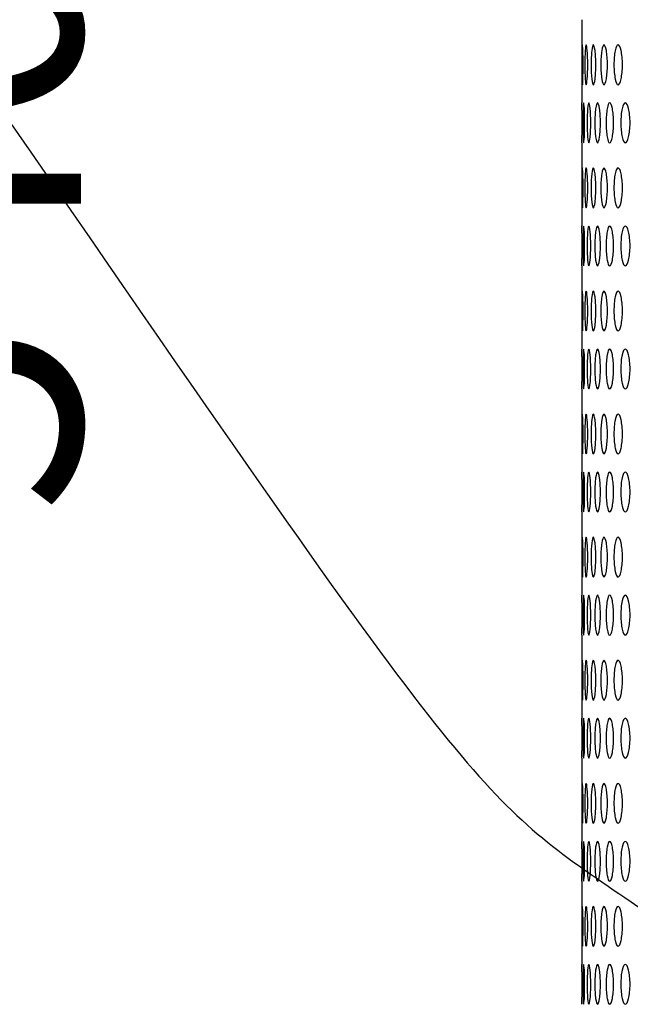
# Model space of a CAD drawing. Units: millimetres. Extents: x 0 to 354, y 0 to 204.
# Drawn here: x 228 to 235, y 137 to 149 of the extents above; entities that cross this region are included whole.
import ezdxf
from ezdxf import colors
from ezdxf.entities.mleader import LeaderData, LeaderLine
from ezdxf.enums import TextEntityAlignment as Align
from ezdxf.math import Vec2, Vec3

# ---------------------------------------------------------------- set-up
doc = ezdxf.new("R2010")
doc.units = ezdxf.units.MM
for name, color, linetype in [('C-23G-70_CHAPA_C', 7, 'Continuous'), ('Default', 7, 'Continuous'), ('Predeterminado', 7, 'Continuous')]:
    doc.layers.add(name, color=color, linetype=linetype)
doc.styles.add('SEACAD_Arial', font='arial.ttf')
doc.dimstyles.new('ISO', dxfattribs={"dimtxt": 3.75, "dimasz": 3.75, "dimexe": 1.875, "dimexo": 0, "dimgap": 0.9375, "dimtad": 0, "dimlfac": 1.25, "dimtxsty": 'SEACAD_Arial', "dimblk1": '_SE_FILLED', "dimblk2": '_SE_FILLED', "dimsah": 1, "dimcen": 1.875, "dimadec": 1, "dimazin": 0, "dimtfac": 0.5, "dimtmove": 0, "dimatfit": 3, "dimfxl": 1, "dimarcsym": 0})

# ---------------------------------------------------------------- blocks, each defined once
blk = doc.blocks.new('_DOT')
at = {"color": 0}
blk.add_line((0, 0), (-1, 0), dxfattribs=at)
at = {"color": 0, "const_width": 0.333}
blk.add_lwpolyline([(-0.1665, 0, 1), (0.1665, 0, 1)], format="xyb", close=True, dxfattribs=at)
blk = doc.blocks.new('SE')
at = {"layer": 'C-23G-70_CHAPA_C', "color": 7, "linetype": 'Continuous'}
for p, q in [((234.86, 148.787), (234.86, 147.761)), ((234.86, 147.274), (234.86, 146.247)), ((234.86, 145.761), (234.86, 144.734)), ((234.86, 144.247), (234.86, 143.221)), ((234.86, 142.734), (234.86, 141.707)), ((234.86, 141.22), (234.86, 140.194)), ((234.86, 139.707), (234.86, 138.68)), ((234.86, 138.193), (234.86, 137.167))]:
    blk.add_line(p, q, dxfattribs=at)
for centre in [(215.194, 147.519), (215.194, 146.006), (215.194, 144.492), (215.194, 142.979), (215.194, 141.465), (215.194, 139.952), (215.194, 138.438), (215.194, 136.925)]:
    blk.add_arc(centre, 19.668, 359.2862, 0.7138, dxfattribs=at)
for points in [[(234.867, 147.987), (234.865, 147.987), (234.864, 148.013), (234.862, 148.103), (234.862, 148.167), (234.862, 148.297), (234.862, 148.361), (234.864, 148.452), (234.865, 148.477), (234.868, 148.478), (234.871, 148.452), (234.874, 148.362), (234.875, 148.298), (234.875, 148.168), (234.874, 148.104), (234.871, 148.013), (234.869, 147.987), (234.867, 147.987)], [(234.912, 147.987), (234.908, 147.987), (234.904, 148.013), (234.898, 148.103), (234.896, 148.167), (234.896, 148.297), (234.898, 148.361), (234.904, 148.452), (234.908, 148.477), (234.917, 148.478), (234.922, 148.452), (234.929, 148.362), (234.932, 148.298), (234.932, 148.168), (234.93, 148.104), (234.922, 148.013), (234.917, 147.987), (234.912, 147.987)], [(235.001, 147.987), (234.993, 147.987), (234.986, 148.013), (234.976, 148.103), (234.973, 148.167), (234.973, 148.297), (234.976, 148.361), (234.986, 148.452), (234.993, 148.477), (235.008, 148.478), (235.016, 148.452), (235.028, 148.362), (235.032, 148.298), (235.032, 148.168), (235.028, 148.104), (235.016, 148.013), (235.008, 147.987), (235.001, 147.987)], [(235.132, 147.987), (235.121, 147.987), (235.111, 148.013), (235.097, 148.103), (235.093, 148.167), (235.092, 148.297), (235.097, 148.361), (235.111, 148.452), (235.121, 148.477), (235.142, 148.478), (235.153, 148.452), (235.169, 148.362), (235.174, 148.298), (235.174, 148.168), (235.169, 148.104), (235.153, 148.013), (235.142, 147.987), (235.132, 147.987)], [(235.305, 147.987), (235.291, 147.987), (235.279, 148.013), (235.26, 148.103), (235.254, 148.167), (235.254, 148.297), (235.26, 148.361), (235.278, 148.452), (235.292, 148.477), (235.318, 148.478), (235.332, 148.452), (235.352, 148.362), (235.359, 148.298), (235.359, 148.168), (235.352, 148.104), (235.332, 148.013), (235.319, 147.987), (235.305, 147.987)], [(234.881, 147.274), (234.878, 147.274), (234.876, 147.3), (234.872, 147.39), (234.872, 147.454), (234.872, 147.583), (234.872, 147.647), (234.876, 147.738), (234.878, 147.764), (234.884, 147.764), (234.888, 147.738), (234.893, 147.649), (234.894, 147.585), (234.894, 147.454), (234.893, 147.39), (234.888, 147.3), (234.884, 147.274), (234.881, 147.274)], [(234.946, 147.274), (234.94, 147.274), (234.934, 147.3), (234.927, 147.39), (234.924, 147.454), (234.924, 147.583), (234.927, 147.647), (234.934, 147.738), (234.94, 147.764), (234.952, 147.764), (234.958, 147.738), (234.967, 147.649), (234.97, 147.585), (234.97, 147.454), (234.967, 147.39), (234.958, 147.3), (234.952, 147.274), (234.946, 147.274)], [(235.053, 147.274), (235.044, 147.274), (235.035, 147.3), (235.023, 147.39), (235.02, 147.454), (235.02, 147.583), (235.023, 147.647), (235.035, 147.738), (235.044, 147.764), (235.062, 147.764), (235.071, 147.738), (235.084, 147.649), (235.088, 147.585), (235.088, 147.454), (235.084, 147.39), (235.071, 147.3), (235.062, 147.274), (235.053, 147.274)], [(235.202, 147.274), (235.19, 147.274), (235.179, 147.3), (235.163, 147.39), (235.158, 147.454), (235.158, 147.583), (235.163, 147.647), (235.179, 147.738), (235.19, 147.764), (235.214, 147.764), (235.226, 147.738), (235.244, 147.649), (235.249, 147.585), (235.249, 147.454), (235.244, 147.39), (235.226, 147.3), (235.214, 147.274), (235.202, 147.274)], [(235.394, 147.274), (235.379, 147.274), (235.365, 147.3), (235.345, 147.39), (235.339, 147.454), (235.339, 147.583), (235.344, 147.647), (235.365, 147.738), (235.379, 147.764), (235.408, 147.764), (235.423, 147.738), (235.445, 147.649), (235.452, 147.585), (235.452, 147.454), (235.445, 147.39), (235.424, 147.3), (235.409, 147.274), (235.394, 147.274)], [(234.867, 146.474), (234.865, 146.474), (234.864, 146.5), (234.862, 146.589), (234.862, 146.654), (234.862, 146.783), (234.862, 146.847), (234.864, 146.938), (234.865, 146.964), (234.868, 146.964), (234.871, 146.938), (234.874, 146.849), (234.875, 146.785), (234.875, 146.654), (234.874, 146.59), (234.871, 146.5), (234.869, 146.474), (234.867, 146.474)], [(234.912, 146.474), (234.908, 146.474), (234.904, 146.5), (234.898, 146.589), (234.896, 146.654), (234.896, 146.783), (234.898, 146.847), (234.904, 146.938), (234.908, 146.964), (234.917, 146.964), (234.922, 146.938), (234.929, 146.849), (234.932, 146.785), (234.932, 146.654), (234.93, 146.59), (234.922, 146.5), (234.917, 146.474), (234.912, 146.474)], [(235.001, 146.474), (234.993, 146.474), (234.986, 146.5), (234.976, 146.589), (234.973, 146.654), (234.973, 146.783), (234.976, 146.847), (234.986, 146.938), (234.993, 146.964), (235.008, 146.964), (235.016, 146.938), (235.028, 146.849), (235.032, 146.785), (235.032, 146.654), (235.028, 146.59), (235.016, 146.5), (235.008, 146.474), (235.001, 146.474)], [(235.132, 146.474), (235.121, 146.474), (235.111, 146.5), (235.097, 146.589), (235.093, 146.654), (235.092, 146.783), (235.097, 146.847), (235.111, 146.938), (235.121, 146.964), (235.142, 146.964), (235.153, 146.938), (235.169, 146.849), (235.174, 146.785), (235.174, 146.654), (235.169, 146.59), (235.153, 146.5), (235.142, 146.474), (235.132, 146.474)], [(235.305, 146.474), (235.291, 146.474), (235.279, 146.5), (235.26, 146.589), (235.254, 146.654), (235.254, 146.783), (235.26, 146.847), (235.278, 146.938), (235.292, 146.964), (235.318, 146.964), (235.332, 146.938), (235.352, 146.849), (235.359, 146.785), (235.359, 146.654), (235.352, 146.59), (235.332, 146.5), (235.319, 146.474), (235.305, 146.474)], [(234.881, 145.761), (234.878, 145.761), (234.876, 145.786), (234.872, 145.876), (234.872, 145.941), (234.872, 146.07), (234.872, 146.134), (234.876, 146.225), (234.878, 146.25), (234.884, 146.251), (234.888, 146.225), (234.893, 146.135), (234.894, 146.071), (234.894, 145.941), (234.893, 145.877), (234.888, 145.787), (234.884, 145.761), (234.881, 145.761)], [(234.946, 145.761), (234.94, 145.761), (234.934, 145.786), (234.927, 145.876), (234.924, 145.941), (234.924, 146.07), (234.927, 146.134), (234.934, 146.225), (234.94, 146.25), (234.952, 146.251), (234.958, 146.225), (234.967, 146.135), (234.97, 146.071), (234.97, 145.941), (234.967, 145.877), (234.958, 145.787), (234.952, 145.761), (234.946, 145.761)], [(235.053, 145.761), (235.044, 145.761), (235.035, 145.786), (235.023, 145.876), (235.02, 145.941), (235.02, 146.07), (235.023, 146.134), (235.035, 146.225), (235.044, 146.25), (235.062, 146.251), (235.071, 146.225), (235.084, 146.135), (235.088, 146.071), (235.088, 145.941), (235.084, 145.877), (235.071, 145.787), (235.062, 145.761), (235.053, 145.761)], [(235.202, 145.761), (235.19, 145.761), (235.179, 145.786), (235.163, 145.876), (235.158, 145.941), (235.158, 146.07), (235.163, 146.134), (235.179, 146.225), (235.19, 146.25), (235.214, 146.251), (235.226, 146.225), (235.244, 146.135), (235.249, 146.071), (235.249, 145.941), (235.244, 145.877), (235.226, 145.787), (235.214, 145.761), (235.202, 145.761)], [(235.394, 145.761), (235.379, 145.761), (235.365, 145.786), (235.345, 145.876), (235.339, 145.941), (235.339, 146.07), (235.344, 146.134), (235.365, 146.225), (235.379, 146.25), (235.408, 146.251), (235.423, 146.225), (235.445, 146.135), (235.452, 146.071), (235.452, 145.941), (235.445, 145.877), (235.424, 145.787), (235.409, 145.761), (235.394, 145.761)], [(234.867, 144.961), (234.865, 144.961), (234.864, 144.986), (234.862, 145.076), (234.862, 145.14), (234.862, 145.27), (234.862, 145.334), (234.864, 145.425), (234.865, 145.45), (234.868, 145.451), (234.871, 145.425), (234.874, 145.335), (234.875, 145.271), (234.875, 145.141), (234.874, 145.077), (234.871, 144.986), (234.869, 144.961), (234.867, 144.961)], [(234.912, 144.961), (234.908, 144.961), (234.904, 144.986), (234.898, 145.076), (234.896, 145.14), (234.896, 145.27), (234.898, 145.334), (234.904, 145.425), (234.908, 145.45), (234.917, 145.451), (234.922, 145.425), (234.929, 145.335), (234.932, 145.271), (234.932, 145.141), (234.93, 145.077), (234.922, 144.986), (234.917, 144.961), (234.912, 144.961)], [(235.001, 144.961), (234.993, 144.961), (234.986, 144.986), (234.976, 145.076), (234.973, 145.14), (234.973, 145.27), (234.976, 145.334), (234.986, 145.425), (234.993, 145.45), (235.008, 145.451), (235.016, 145.425), (235.028, 145.335), (235.032, 145.271), (235.032, 145.141), (235.028, 145.077), (235.016, 144.986), (235.008, 144.961), (235.001, 144.961)], [(235.132, 144.961), (235.121, 144.961), (235.111, 144.986), (235.097, 145.076), (235.093, 145.14), (235.092, 145.27), (235.097, 145.334), (235.111, 145.425), (235.121, 145.45), (235.142, 145.451), (235.153, 145.425), (235.169, 145.335), (235.174, 145.271), (235.174, 145.141), (235.169, 145.077), (235.153, 144.986), (235.142, 144.961), (235.132, 144.961)], [(235.305, 144.961), (235.291, 144.961), (235.279, 144.986), (235.26, 145.076), (235.254, 145.14), (235.254, 145.27), (235.26, 145.334), (235.278, 145.425), (235.292, 145.45), (235.318, 145.451), (235.332, 145.425), (235.352, 145.335), (235.359, 145.271), (235.359, 145.141), (235.352, 145.077), (235.332, 144.986), (235.319, 144.961), (235.305, 144.961)], [(234.881, 144.247), (234.878, 144.247), (234.876, 144.273), (234.872, 144.363), (234.872, 144.427), (234.872, 144.556), (234.872, 144.62), (234.876, 144.711), (234.878, 144.737), (234.884, 144.737), (234.888, 144.711), (234.893, 144.622), (234.894, 144.558), (234.894, 144.428), (234.893, 144.363), (234.888, 144.273), (234.884, 144.247), (234.881, 144.247)], [(234.946, 144.247), (234.94, 144.247), (234.934, 144.273), (234.927, 144.363), (234.924, 144.427), (234.924, 144.556), (234.927, 144.62), (234.934, 144.711), (234.94, 144.737), (234.952, 144.737), (234.958, 144.711), (234.967, 144.622), (234.97, 144.558), (234.97, 144.428), (234.967, 144.363), (234.958, 144.273), (234.952, 144.247), (234.946, 144.247)], [(235.053, 144.247), (235.044, 144.247), (235.035, 144.273), (235.023, 144.363), (235.02, 144.427), (235.02, 144.556), (235.023, 144.62), (235.035, 144.711), (235.044, 144.737), (235.062, 144.737), (235.071, 144.711), (235.084, 144.622), (235.088, 144.558), (235.088, 144.428), (235.084, 144.363), (235.071, 144.273), (235.062, 144.247), (235.053, 144.247)], [(235.202, 144.247), (235.19, 144.247), (235.179, 144.273), (235.163, 144.363), (235.158, 144.427), (235.158, 144.556), (235.163, 144.62), (235.179, 144.711), (235.19, 144.737), (235.214, 144.737), (235.226, 144.711), (235.244, 144.622), (235.249, 144.558), (235.249, 144.428), (235.244, 144.363), (235.226, 144.273), (235.214, 144.247), (235.202, 144.247)], [(235.394, 144.247), (235.379, 144.247), (235.365, 144.273), (235.345, 144.363), (235.339, 144.427), (235.339, 144.556), (235.344, 144.62), (235.365, 144.711), (235.379, 144.737), (235.408, 144.737), (235.423, 144.711), (235.445, 144.622), (235.452, 144.558), (235.452, 144.428), (235.445, 144.363), (235.424, 144.273), (235.409, 144.247), (235.394, 144.247)], [(234.867, 143.447), (234.865, 143.447), (234.864, 143.473), (234.862, 143.563), (234.862, 143.627), (234.862, 143.756), (234.862, 143.821), (234.864, 143.912), (234.865, 143.937), (234.868, 143.937), (234.871, 143.912), (234.874, 143.822), (234.875, 143.758), (234.875, 143.628), (234.874, 143.563), (234.871, 143.473), (234.869, 143.447), (234.867, 143.447)], [(234.912, 143.447), (234.908, 143.447), (234.904, 143.473), (234.898, 143.563), (234.896, 143.627), (234.896, 143.756), (234.898, 143.821), (234.904, 143.912), (234.908, 143.937), (234.917, 143.937), (234.922, 143.912), (234.929, 143.822), (234.932, 143.758), (234.932, 143.628), (234.93, 143.563), (234.922, 143.473), (234.917, 143.447), (234.912, 143.447)], [(235.001, 143.447), (234.993, 143.447), (234.986, 143.473), (234.976, 143.563), (234.973, 143.627), (234.973, 143.756), (234.976, 143.821), (234.986, 143.912), (234.993, 143.937), (235.008, 143.937), (235.016, 143.912), (235.028, 143.822), (235.032, 143.758), (235.032, 143.628), (235.028, 143.563), (235.016, 143.473), (235.008, 143.447), (235.001, 143.447)], [(235.132, 143.447), (235.121, 143.447), (235.111, 143.473), (235.097, 143.563), (235.093, 143.627), (235.092, 143.756), (235.097, 143.821), (235.111, 143.912), (235.121, 143.937), (235.142, 143.937), (235.153, 143.912), (235.169, 143.822), (235.174, 143.758), (235.174, 143.628), (235.169, 143.563), (235.153, 143.473), (235.142, 143.447), (235.132, 143.447)], [(235.305, 143.447), (235.291, 143.447), (235.279, 143.473), (235.26, 143.563), (235.254, 143.627), (235.254, 143.756), (235.26, 143.821), (235.278, 143.912), (235.292, 143.937), (235.318, 143.937), (235.332, 143.912), (235.352, 143.822), (235.359, 143.758), (235.359, 143.628), (235.352, 143.563), (235.332, 143.473), (235.319, 143.447), (235.305, 143.447)], [(234.881, 142.734), (234.878, 142.734), (234.876, 142.76), (234.872, 142.849), (234.872, 142.914), (234.872, 143.043), (234.872, 143.107), (234.876, 143.198), (234.878, 143.224), (234.884, 143.224), (234.888, 143.198), (234.893, 143.108), (234.894, 143.044), (234.894, 142.914), (234.893, 142.85), (234.888, 142.76), (234.884, 142.734), (234.881, 142.734)], [(234.946, 142.734), (234.94, 142.734), (234.934, 142.76), (234.927, 142.849), (234.924, 142.914), (234.924, 143.043), (234.927, 143.107), (234.934, 143.198), (234.94, 143.224), (234.952, 143.224), (234.958, 143.198), (234.967, 143.108), (234.97, 143.044), (234.97, 142.914), (234.967, 142.85), (234.958, 142.76), (234.952, 142.734), (234.946, 142.734)], [(235.053, 142.734), (235.044, 142.734), (235.035, 142.76), (235.023, 142.849), (235.02, 142.914), (235.02, 143.043), (235.023, 143.107), (235.035, 143.198), (235.044, 143.224), (235.062, 143.224), (235.071, 143.198), (235.084, 143.108), (235.088, 143.044), (235.088, 142.914), (235.084, 142.85), (235.071, 142.76), (235.062, 142.734), (235.053, 142.734)], [(235.202, 142.734), (235.19, 142.734), (235.179, 142.76), (235.163, 142.849), (235.158, 142.914), (235.158, 143.043), (235.163, 143.107), (235.179, 143.198), (235.19, 143.224), (235.214, 143.224), (235.226, 143.198), (235.244, 143.108), (235.249, 143.044), (235.249, 142.914), (235.244, 142.85), (235.226, 142.76), (235.214, 142.734), (235.202, 142.734)], [(235.394, 142.734), (235.379, 142.734), (235.365, 142.76), (235.345, 142.849), (235.339, 142.914), (235.339, 143.043), (235.344, 143.107), (235.365, 143.198), (235.379, 143.224), (235.408, 143.224), (235.423, 143.198), (235.445, 143.108), (235.452, 143.044), (235.452, 142.914), (235.445, 142.85), (235.424, 142.76), (235.409, 142.734), (235.394, 142.734)], [(234.867, 141.934), (234.865, 141.934), (234.864, 141.959), (234.862, 142.049), (234.862, 142.114), (234.862, 142.243), (234.862, 142.307), (234.864, 142.398), (234.865, 142.424), (234.868, 142.424), (234.871, 142.398), (234.874, 142.309), (234.875, 142.245), (234.875, 142.114), (234.874, 142.05), (234.871, 141.96), (234.869, 141.934), (234.867, 141.934)], [(234.912, 141.934), (234.908, 141.934), (234.904, 141.959), (234.898, 142.049), (234.896, 142.114), (234.896, 142.243), (234.898, 142.307), (234.904, 142.398), (234.908, 142.424), (234.917, 142.424), (234.922, 142.398), (234.929, 142.309), (234.932, 142.245), (234.932, 142.114), (234.93, 142.05), (234.922, 141.96), (234.917, 141.934), (234.912, 141.934)], [(235.001, 141.934), (234.993, 141.934), (234.986, 141.959), (234.976, 142.049), (234.973, 142.114), (234.973, 142.243), (234.976, 142.307), (234.986, 142.398), (234.993, 142.424), (235.008, 142.424), (235.016, 142.398), (235.028, 142.309), (235.032, 142.245), (235.032, 142.114), (235.028, 142.05), (235.016, 141.96), (235.008, 141.934), (235.001, 141.934)], [(235.132, 141.934), (235.121, 141.934), (235.111, 141.959), (235.097, 142.049), (235.093, 142.114), (235.092, 142.243), (235.097, 142.307), (235.111, 142.398), (235.121, 142.424), (235.142, 142.424), (235.153, 142.398), (235.169, 142.309), (235.174, 142.245), (235.174, 142.114), (235.169, 142.05), (235.153, 141.96), (235.142, 141.934), (235.132, 141.934)], [(235.305, 141.934), (235.291, 141.934), (235.279, 141.959), (235.26, 142.049), (235.254, 142.114), (235.254, 142.243), (235.26, 142.307), (235.278, 142.398), (235.292, 142.424), (235.318, 142.424), (235.332, 142.398), (235.352, 142.309), (235.359, 142.245), (235.359, 142.114), (235.352, 142.05), (235.332, 141.96), (235.319, 141.934), (235.305, 141.934)], [(234.881, 141.22), (234.878, 141.22), (234.876, 141.246), (234.872, 141.336), (234.872, 141.4), (234.872, 141.529), (234.872, 141.594), (234.876, 141.685), (234.878, 141.71), (234.884, 141.71), (234.888, 141.685), (234.893, 141.595), (234.894, 141.531), (234.894, 141.401), (234.893, 141.337), (234.888, 141.246), (234.884, 141.22), (234.881, 141.22)], [(234.946, 141.22), (234.94, 141.22), (234.934, 141.246), (234.927, 141.336), (234.924, 141.4), (234.924, 141.529), (234.927, 141.594), (234.934, 141.685), (234.94, 141.71), (234.952, 141.71), (234.958, 141.685), (234.967, 141.595), (234.97, 141.531), (234.97, 141.401), (234.967, 141.337), (234.958, 141.246), (234.952, 141.22), (234.946, 141.22)], [(235.053, 141.22), (235.044, 141.22), (235.035, 141.246), (235.023, 141.336), (235.02, 141.4), (235.02, 141.529), (235.023, 141.594), (235.035, 141.685), (235.044, 141.71), (235.062, 141.71), (235.071, 141.685), (235.084, 141.595), (235.088, 141.531), (235.088, 141.401), (235.084, 141.337), (235.071, 141.246), (235.062, 141.22), (235.053, 141.22)], [(235.202, 141.22), (235.19, 141.22), (235.179, 141.246), (235.163, 141.336), (235.158, 141.4), (235.158, 141.529), (235.163, 141.594), (235.179, 141.685), (235.19, 141.71), (235.214, 141.71), (235.226, 141.685), (235.244, 141.595), (235.249, 141.531), (235.249, 141.401), (235.244, 141.337), (235.226, 141.246), (235.214, 141.22), (235.202, 141.22)], [(235.394, 141.22), (235.379, 141.22), (235.365, 141.246), (235.345, 141.336), (235.339, 141.4), (235.339, 141.529), (235.344, 141.594), (235.365, 141.685), (235.379, 141.71), (235.408, 141.71), (235.423, 141.685), (235.445, 141.595), (235.452, 141.531), (235.452, 141.401), (235.445, 141.337), (235.424, 141.246), (235.409, 141.22), (235.394, 141.22)], [(234.867, 140.42), (234.865, 140.42), (234.864, 140.446), (234.862, 140.536), (234.862, 140.6), (234.862, 140.729), (234.862, 140.794), (234.864, 140.885), (234.865, 140.91), (234.868, 140.91), (234.871, 140.885), (234.874, 140.795), (234.875, 140.731), (234.875, 140.601), (234.874, 140.536), (234.871, 140.446), (234.869, 140.42), (234.867, 140.42)], [(234.912, 140.42), (234.908, 140.42), (234.904, 140.446), (234.898, 140.536), (234.896, 140.6), (234.896, 140.729), (234.898, 140.794), (234.904, 140.885), (234.908, 140.91), (234.917, 140.91), (234.922, 140.885), (234.929, 140.795), (234.932, 140.731), (234.932, 140.601), (234.93, 140.536), (234.922, 140.446), (234.917, 140.42), (234.912, 140.42)], [(235.001, 140.42), (234.993, 140.42), (234.986, 140.446), (234.976, 140.536), (234.973, 140.6), (234.973, 140.729), (234.976, 140.794), (234.986, 140.885), (234.993, 140.91), (235.008, 140.91), (235.016, 140.885), (235.028, 140.795), (235.032, 140.731), (235.032, 140.601), (235.028, 140.536), (235.016, 140.446), (235.008, 140.42), (235.001, 140.42)], [(235.132, 140.42), (235.121, 140.42), (235.111, 140.446), (235.097, 140.536), (235.093, 140.6), (235.092, 140.729), (235.097, 140.794), (235.111, 140.885), (235.121, 140.91), (235.142, 140.91), (235.153, 140.885), (235.169, 140.795), (235.174, 140.731), (235.174, 140.601), (235.169, 140.536), (235.153, 140.446), (235.142, 140.42), (235.132, 140.42)], [(235.305, 140.42), (235.291, 140.42), (235.279, 140.446), (235.26, 140.536), (235.254, 140.6), (235.254, 140.729), (235.26, 140.794), (235.278, 140.885), (235.292, 140.91), (235.318, 140.91), (235.332, 140.885), (235.352, 140.795), (235.359, 140.731), (235.359, 140.601), (235.352, 140.536), (235.332, 140.446), (235.319, 140.42), (235.305, 140.42)], [(234.881, 139.707), (234.878, 139.707), (234.876, 139.733), (234.872, 139.823), (234.872, 139.887), (234.872, 140.016), (234.872, 140.08), (234.876, 140.171), (234.878, 140.197), (234.884, 140.197), (234.888, 140.171), (234.893, 140.082), (234.894, 140.018), (234.894, 139.887), (234.893, 139.823), (234.888, 139.733), (234.884, 139.707), (234.881, 139.707)], [(234.946, 139.707), (234.94, 139.707), (234.934, 139.733), (234.927, 139.823), (234.924, 139.887), (234.924, 140.016), (234.927, 140.08), (234.934, 140.171), (234.94, 140.197), (234.952, 140.197), (234.958, 140.171), (234.967, 140.082), (234.97, 140.018), (234.97, 139.887), (234.967, 139.823), (234.958, 139.733), (234.952, 139.707), (234.946, 139.707)], [(235.053, 139.707), (235.044, 139.707), (235.035, 139.733), (235.023, 139.823), (235.02, 139.887), (235.02, 140.016), (235.023, 140.08), (235.035, 140.171), (235.044, 140.197), (235.062, 140.197), (235.071, 140.171), (235.084, 140.082), (235.088, 140.018), (235.088, 139.887), (235.084, 139.823), (235.071, 139.733), (235.062, 139.707), (235.053, 139.707)], [(235.202, 139.707), (235.19, 139.707), (235.179, 139.733), (235.163, 139.823), (235.158, 139.887), (235.158, 140.016), (235.163, 140.08), (235.179, 140.171), (235.19, 140.197), (235.214, 140.197), (235.226, 140.171), (235.244, 140.082), (235.249, 140.018), (235.249, 139.887), (235.244, 139.823), (235.226, 139.733), (235.214, 139.707), (235.202, 139.707)], [(235.394, 139.707), (235.379, 139.707), (235.365, 139.733), (235.345, 139.823), (235.339, 139.887), (235.339, 140.016), (235.344, 140.08), (235.365, 140.171), (235.379, 140.197), (235.408, 140.197), (235.423, 140.171), (235.445, 140.082), (235.452, 140.018), (235.452, 139.887), (235.445, 139.823), (235.424, 139.733), (235.409, 139.707), (235.394, 139.707)], [(234.867, 138.907), (234.865, 138.907), (234.864, 138.933), (234.862, 139.022), (234.862, 139.087), (234.862, 139.216), (234.862, 139.28), (234.864, 139.371), (234.865, 139.397), (234.868, 139.397), (234.871, 139.371), (234.874, 139.282), (234.875, 139.218), (234.875, 139.087), (234.874, 139.023), (234.871, 138.933), (234.869, 138.907), (234.867, 138.907)], [(234.912, 138.907), (234.908, 138.907), (234.904, 138.933), (234.898, 139.022), (234.896, 139.087), (234.896, 139.216), (234.898, 139.28), (234.904, 139.371), (234.908, 139.397), (234.917, 139.397), (234.922, 139.371), (234.929, 139.282), (234.932, 139.218), (234.932, 139.087), (234.93, 139.023), (234.922, 138.933), (234.917, 138.907), (234.912, 138.907)], [(235.001, 138.907), (234.993, 138.907), (234.986, 138.933), (234.976, 139.022), (234.973, 139.087), (234.973, 139.216), (234.976, 139.28), (234.986, 139.371), (234.993, 139.397), (235.008, 139.397), (235.016, 139.371), (235.028, 139.282), (235.032, 139.218), (235.032, 139.087), (235.028, 139.023), (235.016, 138.933), (235.008, 138.907), (235.001, 138.907)], [(235.132, 138.907), (235.121, 138.907), (235.111, 138.933), (235.097, 139.022), (235.093, 139.087), (235.092, 139.216), (235.097, 139.28), (235.111, 139.371), (235.121, 139.397), (235.142, 139.397), (235.153, 139.371), (235.169, 139.282), (235.174, 139.218), (235.174, 139.087), (235.169, 139.023), (235.153, 138.933), (235.142, 138.907), (235.132, 138.907)], [(235.305, 138.907), (235.291, 138.907), (235.279, 138.933), (235.26, 139.022), (235.254, 139.087), (235.254, 139.216), (235.26, 139.28), (235.278, 139.371), (235.292, 139.397), (235.318, 139.397), (235.332, 139.371), (235.352, 139.282), (235.359, 139.218), (235.359, 139.087), (235.352, 139.023), (235.332, 138.933), (235.319, 138.907), (235.305, 138.907)], [(234.881, 138.193), (234.878, 138.193), (234.876, 138.219), (234.872, 138.309), (234.872, 138.374), (234.872, 138.503), (234.872, 138.567), (234.876, 138.658), (234.878, 138.683), (234.884, 138.684), (234.888, 138.658), (234.893, 138.568), (234.894, 138.504), (234.894, 138.374), (234.893, 138.31), (234.888, 138.219), (234.884, 138.193), (234.881, 138.193)], [(234.946, 138.193), (234.94, 138.193), (234.934, 138.219), (234.927, 138.309), (234.924, 138.374), (234.924, 138.503), (234.927, 138.567), (234.934, 138.658), (234.94, 138.683), (234.952, 138.684), (234.958, 138.658), (234.967, 138.568), (234.97, 138.504), (234.97, 138.374), (234.967, 138.31), (234.958, 138.219), (234.952, 138.193), (234.946, 138.193)], [(235.053, 138.193), (235.044, 138.193), (235.035, 138.219), (235.023, 138.309), (235.02, 138.374), (235.02, 138.503), (235.023, 138.567), (235.035, 138.658), (235.044, 138.683), (235.062, 138.684), (235.071, 138.658), (235.084, 138.568), (235.088, 138.504), (235.088, 138.374), (235.084, 138.31), (235.071, 138.219), (235.062, 138.193), (235.053, 138.193)], [(235.202, 138.193), (235.19, 138.193), (235.179, 138.219), (235.163, 138.309), (235.158, 138.374), (235.158, 138.503), (235.163, 138.567), (235.179, 138.658), (235.19, 138.683), (235.214, 138.684), (235.226, 138.658), (235.244, 138.568), (235.249, 138.504), (235.249, 138.374), (235.244, 138.31), (235.226, 138.219), (235.214, 138.193), (235.202, 138.193)], [(235.394, 138.193), (235.379, 138.193), (235.365, 138.219), (235.345, 138.309), (235.339, 138.374), (235.339, 138.503), (235.344, 138.567), (235.365, 138.658), (235.379, 138.683), (235.408, 138.684), (235.423, 138.658), (235.445, 138.568), (235.452, 138.504), (235.452, 138.374), (235.445, 138.31), (235.424, 138.219), (235.409, 138.193), (235.394, 138.193)], [(234.867, 137.393), (234.865, 137.393), (234.864, 137.419), (234.862, 137.509), (234.862, 137.573), (234.862, 137.703), (234.862, 137.767), (234.864, 137.858), (234.865, 137.883), (234.868, 137.884), (234.871, 137.858), (234.874, 137.768), (234.875, 137.704), (234.875, 137.574), (234.874, 137.51), (234.871, 137.419), (234.869, 137.393), (234.867, 137.393)], [(234.912, 137.393), (234.908, 137.393), (234.904, 137.419), (234.898, 137.509), (234.896, 137.573), (234.896, 137.703), (234.898, 137.767), (234.904, 137.858), (234.908, 137.883), (234.917, 137.884), (234.922, 137.858), (234.929, 137.768), (234.932, 137.704), (234.932, 137.574), (234.93, 137.51), (234.922, 137.419), (234.917, 137.393), (234.912, 137.393)], [(235.001, 137.393), (234.993, 137.393), (234.986, 137.419), (234.976, 137.509), (234.973, 137.573), (234.973, 137.703), (234.976, 137.767), (234.986, 137.858), (234.993, 137.883), (235.008, 137.884), (235.016, 137.858), (235.028, 137.768), (235.032, 137.704), (235.032, 137.574), (235.028, 137.51), (235.016, 137.419), (235.008, 137.393), (235.001, 137.393)], [(235.132, 137.393), (235.121, 137.393), (235.111, 137.419), (235.097, 137.509), (235.093, 137.573), (235.092, 137.703), (235.097, 137.767), (235.111, 137.858), (235.121, 137.883), (235.142, 137.884), (235.153, 137.858), (235.169, 137.768), (235.174, 137.704), (235.174, 137.574), (235.169, 137.51), (235.153, 137.419), (235.142, 137.393), (235.132, 137.393)], [(235.305, 137.393), (235.291, 137.393), (235.279, 137.419), (235.26, 137.509), (235.254, 137.573), (235.254, 137.703), (235.26, 137.767), (235.278, 137.858), (235.292, 137.883), (235.318, 137.884), (235.332, 137.858), (235.352, 137.768), (235.359, 137.704), (235.359, 137.574), (235.352, 137.51), (235.332, 137.419), (235.319, 137.393), (235.305, 137.393)], [(234.881, 136.68), (234.878, 136.68), (234.876, 136.706), (234.872, 136.796), (234.872, 136.86), (234.872, 136.989), (234.872, 137.053), (234.876, 137.144), (234.878, 137.17), (234.884, 137.17), (234.888, 137.144), (234.893, 137.055), (234.894, 136.991), (234.894, 136.861), (234.893, 136.796), (234.888, 136.706), (234.884, 136.68), (234.881, 136.68)], [(234.946, 136.68), (234.94, 136.68), (234.934, 136.706), (234.927, 136.796), (234.924, 136.86), (234.924, 136.989), (234.927, 137.053), (234.934, 137.144), (234.94, 137.17), (234.952, 137.17), (234.958, 137.144), (234.967, 137.055), (234.97, 136.991), (234.97, 136.861), (234.967, 136.796), (234.958, 136.706), (234.952, 136.68), (234.946, 136.68)], [(235.053, 136.68), (235.044, 136.68), (235.035, 136.706), (235.023, 136.796), (235.02, 136.86), (235.02, 136.989), (235.023, 137.053), (235.035, 137.144), (235.044, 137.17), (235.062, 137.17), (235.071, 137.144), (235.084, 137.055), (235.088, 136.991), (235.088, 136.861), (235.084, 136.796), (235.071, 136.706), (235.062, 136.68), (235.053, 136.68)], [(235.202, 136.68), (235.19, 136.68), (235.179, 136.706), (235.163, 136.796), (235.158, 136.86), (235.158, 136.989), (235.163, 137.053), (235.179, 137.144), (235.19, 137.17), (235.214, 137.17), (235.226, 137.144), (235.244, 137.055), (235.249, 136.991), (235.249, 136.861), (235.244, 136.796), (235.226, 136.706), (235.214, 136.68), (235.202, 136.68)], [(235.394, 136.68), (235.379, 136.68), (235.365, 136.706), (235.345, 136.796), (235.339, 136.86), (235.339, 136.989), (235.344, 137.053), (235.365, 137.144), (235.379, 137.17), (235.408, 137.17), (235.423, 137.144), (235.445, 137.055), (235.452, 136.991), (235.452, 136.861), (235.445, 136.796), (235.424, 136.706), (235.409, 136.68), (235.394, 136.68)]]:
    blk.add_open_spline(points, degree=3, knots=[0, 0, 0, 0, 0.125, 0.125, 0.25, 0.25, 0.375, 0.375, 0.5, 0.5, 0.625, 0.625, 0.75, 0.75, 0.875, 0.875, 1, 1, 1, 1], dxfattribs=at)
blk = doc.blocks.new('DMBLK8')
at = {"layer": 'Predeterminado', "linetype": 'Continuous'}
for points in [[(226.617, 170.248), (227.659, 170.248), (227.138, 173.373)], [(226.617, 122.51), (227.138, 119.385), (227.659, 122.51)]]:
    blk.add_hatch(color=7, dxfattribs=at).paths.add_polyline_path(points)
at = {"layer": 'Predeterminado', "color": 7, "linetype": 'Continuous'}
for p, q in [((234.81, 173.373), (225.576, 173.373)), ((227.138, 151.141), (227.138, 173.373)), ((227.138, 119.385), (227.138, 141.617)), ((234.81, 119.385), (225.576, 119.385))]:
    blk.add_line(p, q, dxfattribs=at)
at = {"layer": 'Predeterminado', "color": 7, "linetype": 'Continuous', "style": 'SEACAD_Arial'}
blk.add_text('540', height=3.125, rotation=90, dxfattribs=at).set_placement((225.576, 142.71), align=Align.TOP_LEFT)
blk = doc.blocks.new('_SE_FILLED')
at = {"color": 0}
blk.add_line((0, 0), (-1, 0), dxfattribs=at)
blk.add_solid([(0, 0), (-1, -0.1665), (-1, 0.1665), (0, 0)], dxfattribs=at)

msp = doc.modelspace()

# ---------------------------------------------------------------- linework, layer by layer
at = {"color": 7, "linetype": 'Continuous'}
for points in [[(227.8408, 147.5124), (233.3243, 139.5449), (233.5673, 139.2344), (235.1811, 138.1336)], [(235.1811, 138.1336), (235.5133, 137.907), (236.0746, 137.5237), (236.4285, 137.2817)]]:
    msp.add_open_spline(points, degree=3, dxfattribs=at)

# ---------------------------------------------------------------- block references
at = {"layer": 'Default'}
msp.add_blockref('SE', (0, 0), dxfattribs=at)

# ---------------------------------------------------------------- dimensions: what is measured, and where the dimension line sits
at = {"layer": 'Predeterminado', "color": 7, "linetype": 'Continuous'}
dim = msp.add_linear_dim(base=(227.1383, 119.3848), p1=(234.81, 119.3848), p2=(234.81, 173.3727), angle=90, text='\\A1;<>', dimstyle='ISO', override={"dimtxt": 3.125, "dimasz": 3.125, "dimexe": 1.5625, "dimgap": 0.78125, "dimdec": 0, "dimlfac": 10, "dimcen": 1.5625}, dxfattribs=at)
dim.commit()
dim.dimension.update_dxf_attribs({"geometry": 'DMBLK8', "text_midpoint": (227.1383, 146.3787), "dimtype": 161})

# ---------------------------------------------------------------- leaders
ml = msp.add_multileader_mtext('Standard', dxfattribs=at)
ml.set_content('{\\pxsm0.9;\\fArial|b0||i0||c0|p34;\\W1.;C-23G\\P}', color=256)
ml.set_leader_properties()
ml.set_arrow_properties(name='DOT')
ml.build(insert=Vec2(0, 0))
ml.multileader.update_dxf_attribs({"leader_type": 0, "dogleg_length": 0, "arrow_head_size": 3.125})
ctx = ml.context
ctx.base_point, ctx.char_height, ctx.arrow_head_size = Vec3(318.6971, 182.7374), 3.125, 3.125
notes = []
notes.append((ctx, [(0, (0, 0, 0), (0, 0), (1, 0), 1, [])]))
ctx.mtext.insert = Vec3(320.6971, 184.2999)
for ctx, leaders in notes:
    for number, flags, end, landing, length, lines in leaders:
        leader = LeaderData()
        leader.index, (leader.has_last_leader_line, leader.has_dogleg_vector, leader.attachment_direction) = number, flags
        leader.last_leader_point, leader.dogleg_vector, leader.dogleg_length = Vec3(end), Vec3(landing), length
        for number, points, colour, breaks in lines:
            line = LeaderLine()
            line.index, line.vertices, line.color, line.breaks = number, Vec3.list(points), colors.encode_raw_color(colour), breaks
            leader.lines.append(line)
        ctx.leaders.append(leader)

doc.saveas('drawing.dxf')
